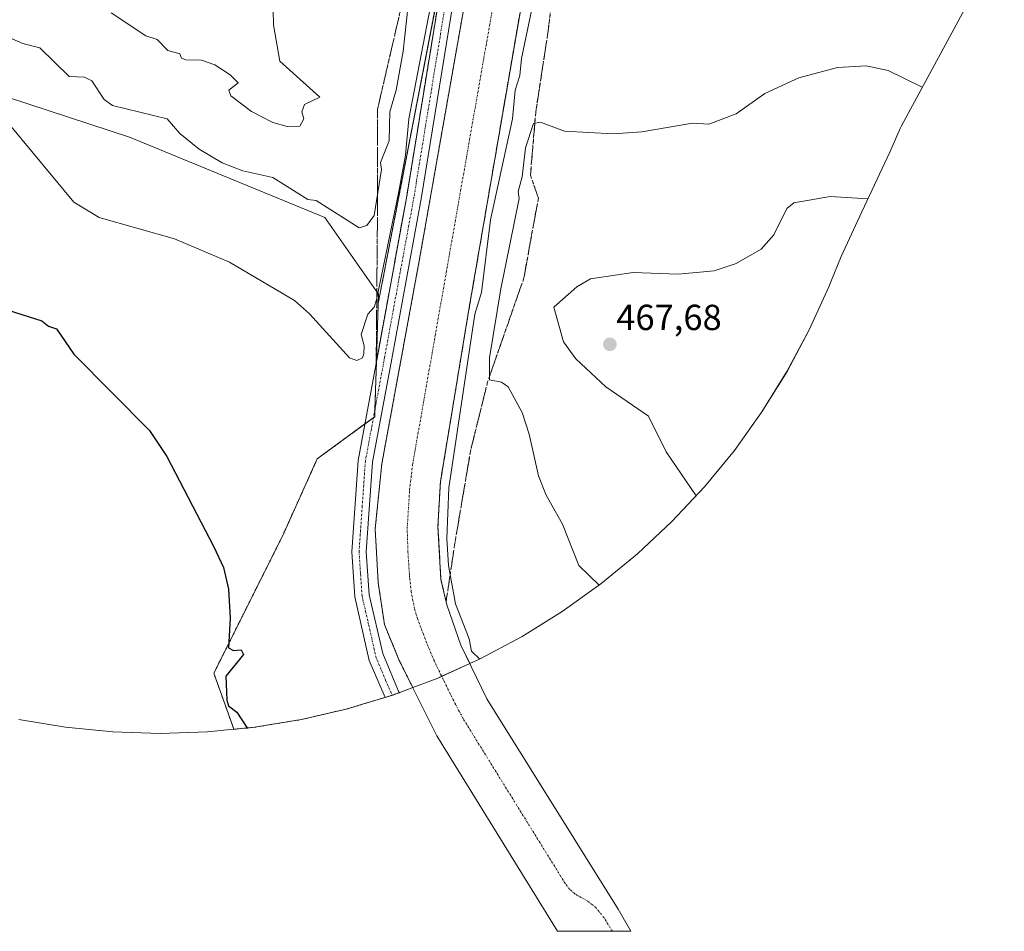
# Model space of a CAD drawing. Units: metres. Extents: x 645359 to 647946, y 4711446 to 4713807.
# Drawn here: x 647522 to 647794, y 4712084 to 4712336 of the extents above; entities that cross this region are included whole.
import ezdxf
from ezdxf.enums import TextEntityAlignment as Align

# ---------------------------------------------------------------- set-up
doc = ezdxf.new("R2010")
doc.units = ezdxf.units.M
doc.header["$MEASUREMENT"] = 0
for name, pattern in [('TRAZO_Y_PUNTO', [1, 0.5, -0.25, 0, -0.25]), ('TRAZOS', [0.75, 0.5, -0.25]), ('TRAZOSX2', [1.5, 1, -0.5])]:
    doc.linetypes.add(name, pattern=pattern)
for name, color, linetype, lineweight in [('Arbolado forestal', 92, 'TRAZOS', 0), ('Arbolado forestal CxS', 92, 'Continuous', 0), ('Carátula', 7, 'Continuous', 5), ('Corriente artificial Cxs', 5, 'Continuous', 13), ('Corriente artificial eje', 142, 'TRAZO_Y_PUNTO', 0), ('Corriente artificial superficial', 5, 'Continuous', 13), ('Cultivos herbáceos CxS', 92, 'Continuous', 0), ('Curva de nivel maestra', 36, 'Continuous', 30), ('Curva de nivel normal', 36, 'Continuous', 0), ('Matorral', 135, 'Continuous', 0), ('Matorral CxS', 135, 'Continuous', 0), ('Pista no pavimentada', 254, 'Continuous', 13), ('Pista no pavimentada Cxs', 254, 'Continuous', 0), ('Pista pavimentada eje', 135, 'TRAZO_Y_PUNTO', 0), ('Punto de cota en terreno', 7, 'Continuous', 0), ('Rótulo de punto de cota en terreno', 19, 'Continuous', 0), ('Suelo desnudo', 252, 'Continuous', 0), ('Suelo desnudo CxS', 43, 'Continuous', 0), ('Talud superficial', 39, 'TRAZOSX2', 0)]:
    doc.layers.add(name, color=color, linetype=linetype, lineweight=lineweight)
doc.styles.add('Arial', font='txt', dxfattribs={"height": 0.2})

# ---------------------------------------------------------------- blocks, each defined once
blk = doc.blocks.new('*U151')
at = {"layer": 'Cultivos herbáceos CxS', "color": 92, "linetype": 'Continuous', "lineweight": 0}
blk.add_polyline3d([(647793.79, 4712359.58, 453.87), (647765.38, 4712307.09, 461.26), (647765.04, 4712306.29, 461.38), (647762.14, 4712299.79, 462.47), (647754.4, 4712283.26, 467.18), (647748.72, 4712270.93, 466.79), (647745.88, 4712263.94, 466.76), (647745.33, 4712262.58, 466.79), (647739.92, 4712250.66, 467.41), (647733.76, 4712239.12, 468.69), (647726.84, 4712228.01, 468.74), (647719.22, 4712217.37, 467.23), (647710.92, 4712207.25, 465.36), (647701.97, 4712197.7, 463.47), (647692.42, 4712188.75, 461.67), (647682.3, 4712180.45, 460.02), (647671.66, 4712172.83, 458.55), (647660.55, 4712165.92, 457.5), (647649.01, 4712159.75, 455.37), (647646.09, 4712158.42, 453.9), (647646.09, 4712158.42, 453.9), (647643.61, 4712163.49, 453.14), (647639.78, 4712174.68, 453.06), (647638.14, 4712181.65, 452.91), (647637.3, 4712196.24, 453.31), (647638.01, 4712208.73, 453.35), (647645.76, 4712255.71, 453.19), (647665.34, 4712369.37, 453.37)], dxfattribs=at)
blk = doc.blocks.new('*U152')
at = {"layer": 'Matorral CxS', "color": 135, "linetype": 'Continuous', "lineweight": 0}
blk.add_polyline3d([(647517.43, 4712357.54, 463.74), (647533.89, 4712349.39, 464.7), (647546.25, 4712343.05, 465.87), (647560.58, 4712339.17, 467.6), (647565.16, 4712350.46, 466.99), (647573.03, 4712367.55, 465.43), (647581.03, 4712384.63, 464.16), (647586.82, 4712398.24, 460.86), (647589.25, 4712401.85, 460.95), (647613.97, 4712447.49, 457.1), (647612.31, 4712413.82, 458.72), (647614.3, 4712401.26, 459.17), (647618.26, 4712390.01, 459.69), (647622.23, 4712384.06, 459.75), (647643.84, 4712378.02, 455.34), (647641.12, 4712363.19, 454.47), (647620.81, 4712257.99, 454.37), (647620.89, 4712260.52, 454.49), (647606.07, 4712281.69, 458.93), (647552.1, 4712303.92, 458.19), (647490.72, 4712324.02, 452.51)], dxfattribs=at)
blk = doc.blocks.new('*U153')
at = {"layer": 'Cultivos herbáceos CxS', "color": 92, "linetype": 'Continuous', "lineweight": 0}
blk.add_polyline3d([(647490.72, 4712324.02, 452.51), (647552.1, 4712303.92, 458.19), (647606.07, 4712281.69, 458.93), (647620.89, 4712260.52, 454.49), (647620.81, 4712257.99, 454.37), (647620.31, 4712242.03, 454.37), (647620.06, 4712234.05, 454.27), (647619.83, 4712226.66, 453.93), (647611.25, 4712220.36, 453.78), (647603.96, 4712215.02, 453.23), (647594.43, 4712193.85, 451.43), (647581.73, 4712168.45, 450.09), (647575.38, 4712155.75, 449.65), (647578.39, 4712147.35, 449.95), (647580.93, 4712140.27, 449.59), (647573.63, 4712139.55, 449.22), (647560.55, 4712139.12, 448.95), (647547.47, 4712139.55, 448.82), (647534.44, 4712140.83, 448.61), (647521.53, 4712142.96, 448.54)], dxfattribs=at)
blk = doc.blocks.new('5PATER')
at = {"layer": 'Carátula', "linetype": 'Continuous', "lineweight": 5}
h = blk.add_hatch(color=250, dxfattribs=at)
edge = h.paths.add_edge_path()
edge.add_ellipse((0, 0.01), major_axis=(-1.33, -1.34), ratio=0.999422, start_angle=0, end_angle=360)

msp = doc.modelspace()

# ---------------------------------------------------------------- linework, layer by layer
at = {"layer": 'Arbolado forestal', "color": 92, "linetype": 'TRAZOS', "lineweight": 0}
for points in [[(647649, 4712786.06, 451.89), (647674.96, 4712686.69, 451.63), (647686.02, 4712642.45, 451.34), (647687.77, 4712628.48, 452.06), (647689.38, 4712604.47, 451.76), (647688.58, 4712597.16, 451.96), (647683.34, 4712563.91, 451.99), (647673.04, 4712501.12, 451.62), (647668.12, 4712471.17, 451.55), (647652.01, 4712378.15, 451.11), (647651.6, 4712376.78, 451.14), (647651.03, 4712374.85, 451.36), (647650.46, 4712372.93, 451.56), (647650.15, 4712371.89, 451.61), (647632.14, 4712269.79, 451.35), (647621.8, 4712213.64, 451.59), (647619.96, 4712195.66, 451.7), (647620.81, 4712180.76, 452.03), (647622.52, 4712169.23, 452.51), (647626.64, 4712159.26, 452), (647630.35, 4712151.81, 451.27)], [(647620.81, 4712257.99, 454.37), (647640.45, 4712359.7, 454.69), (647641.12, 4712363.19, 454.47), (647642.93, 4712373.09, 454.38), (647643.14, 4712374.22, 454.58), (647643.5, 4712376.19, 455.01), (647643.83, 4712378.02, 455.34), (647643.45, 4712378.13, 455.52), (647642.59, 4712378.37, 455.94), (647640.56, 4712378.94, 456.87), (647622.23, 4712384.06, 459.75), (647620.21, 4712387.09, 459.8), (647618.26, 4712390.01, 459.69), (647617.07, 4712393.4, 459.63), (647616.45, 4712395.15, 459.55), (647614.3, 4712401.26, 459.17), (647613.18, 4712408.3, 458.91), (647612.31, 4712413.82, 458.72), (647613.65, 4712441.09, 457.53), (647613.97, 4712447.49, 457.1)], [(647580.93, 4712140.27, 449.59), (647578.39, 4712147.35, 449.95), (647575.38, 4712155.75, 449.65), (647581.73, 4712168.45, 450.09), (647594.43, 4712193.85, 451.43), (647603.96, 4712215.02, 453.23), (647611.25, 4712220.36, 453.78), (647617.13, 4712224.68, 453.96), (647619.48, 4712226.4, 453.92), (647619.83, 4712226.66, 453.93), (647619.89, 4712228.62, 454.09), (647620.06, 4712234.05, 454.27), (647620.31, 4712241.83, 454.36), (647620.31, 4712242.03, 454.37), (647620.81, 4712257.99, 454.37)], [(647630.35, 4712151.81, 451.27), (647626.58, 4712150.39, 453.86), (647624.84, 4712149.73, 454.02), (647624.72, 4712149.7, 454.03), (647624.67, 4712149.68, 454.03), (647622.75, 4712149.1, 454.1)], [(647622.75, 4712149.1, 454.1), (647616.75, 4712147.28, 454.05), (647612.31, 4712145.94, 454.18), (647599.57, 4712142.96, 453.52), (647586.65, 4712140.83, 451.15), (647580.93, 4712140.27, 449.59)]]:
    msp.add_polyline3d(points, dxfattribs=at)
at = {"layer": 'Arbolado forestal CxS', "color": 92, "linetype": 'Continuous', "lineweight": 0}
msp.add_polyline3d([(647650.15, 4712371.89, 451.61), (647632.14, 4712269.79, 451.35), (647621.8, 4712213.64, 451.59), (647619.96, 4712195.66, 451.7), (647620.81, 4712180.76, 452.03), (647622.52, 4712169.23, 452.51), (647626.64, 4712159.26, 452), (647630.35, 4712151.81, 451.27), (647624.84, 4712149.73, 454.02), (647616.75, 4712147.28, 454.05), (647612.31, 4712145.94, 454.18), (647599.57, 4712142.96, 453.52), (647586.66, 4712140.83, 451.15), (647580.93, 4712140.27, 449.59), (647578.39, 4712147.35, 449.95), (647575.38, 4712155.75, 449.65), (647581.73, 4712168.45, 450.09), (647594.43, 4712193.85, 451.43), (647603.96, 4712215.02, 453.23), (647611.25, 4712220.36, 453.78), (647619.83, 4712226.66, 453.93), (647620.06, 4712234.05, 454.27), (647620.31, 4712242.03, 454.37), (647620.81, 4712257.99, 454.37), (647641.12, 4712363.19, 454.47)], dxfattribs=at)
at = {"layer": 'Corriente artificial Cxs', "color": 5, "linetype": 'Continuous', "lineweight": 13}
msp.add_polyline3d([(647665.34, 4712369.37, 453.37), (647645.76, 4712255.71, 453.19), (647638.01, 4712208.73, 453.35), (647637.3, 4712196.24, 453.31), (647638.14, 4712181.65, 452.91), (647639.78, 4712174.68, 453.06), (647643.61, 4712163.49, 453.14), (647650.85, 4712148.7, 453.59), (647687.08, 4712090.57, 453.75), (647690.57, 4712084.43, 453.49), (647670.32, 4712084.43, 451.63), (647637.02, 4712138.43, 451.51), (647626.64, 4712159.26, 452), (647622.52, 4712169.23, 452.51), (647620.81, 4712180.76, 452.03), (647619.96, 4712195.66, 451.7), (647621.8, 4712213.64, 451.59), (647632.14, 4712269.79, 451.35), (647650.15, 4712371.89, 451.61), (647665.34, 4712369.37, 453.37)], close=True, dxfattribs=at)
at = {"layer": 'Corriente artificial eje', "color": 142, "linetype": 'TRAZO_Y_PUNTO', "lineweight": 0}
msp.add_polyline3d([(647685.51, 4712084.43, 450.76), (647683.2, 4712088.18, 450.82), (647680.92, 4712091, 450.45), (647678.75, 4712092.73, 450.41), (647675.12, 4712094.79, 449.95), (647673.7, 4712096.07, 449.97), (647672.46, 4712097.66, 449.97), (647644.3, 4712143.16, 449.92), (647641.66, 4712148.14, 449.92), (647636.32, 4712159.06, 449.93), (647634.15, 4712164.27, 449.94), (647631.66, 4712170.89, 449.93), (647630.81, 4712173.65, 449.94), (647629.95, 4712178.25, 450.07), (647629.49, 4712182.26, 450.16), (647629.02, 4712189.2, 450.04), (647628.81, 4712195.78, 450.03), (647629.48, 4712206.51, 450.06), (647630.28, 4712213.29, 450.05), (647657.85, 4712370.61, 450.16)], dxfattribs=at)
at = {"layer": 'Corriente artificial superficial', "color": 5, "linetype": 'Continuous', "lineweight": 13}
msp.add_polyline3d([(647665.34, 4712369.37, 453.37), (647645.76, 4712255.71, 453.19), (647638.01, 4712208.73, 453.35), (647637.3, 4712196.24, 453.31), (647638.14, 4712181.65, 452.91), (647639.78, 4712174.68, 453.06), (647643.61, 4712163.49, 453.14), (647650.85, 4712148.7, 453.59), (647687.08, 4712090.57, 453.75), (647690.57, 4712084.43, 453.49), (647670.32, 4712084.43, 451.63), (647637.02, 4712138.43, 451.51), (647626.64, 4712159.26, 452), (647622.52, 4712169.23, 452.51), (647620.81, 4712180.76, 452.03), (647619.96, 4712195.66, 451.7), (647621.8, 4712213.64, 451.59), (647632.14, 4712269.79, 451.35), (647650.15, 4712371.89, 451.61)], dxfattribs=at)
at = {"layer": 'Cultivos herbáceos CxS', "color": 92, "linetype": 'Continuous', "lineweight": 0}
for points in [[(647646.09, 4712158.42, 453.9), (647643.61, 4712163.49, 453.14), (647639.78, 4712174.68, 453.06), (647638.14, 4712181.65, 452.91), (647637.3, 4712196.24, 453.31), (647638.01, 4712208.73, 453.35), (647645.76, 4712255.71, 453.19), (647665.34, 4712369.37, 453.37), (647665.48, 4712370.26, 453.4), (647665.79, 4712372.23, 453.44), (647666.1, 4712374.21, 453.27), (647666.34, 4712375.76, 452.87), (647688.05, 4712499.73, 450.53), (647699.17, 4712563.26, 452.4), (647702.57, 4712597.69, 451.31), (647702.54, 4712618.38, 451.54), (647699.6, 4712649.36, 452.54), (647690.13, 4712689.07, 452.86), (647666.44, 4712780.26, 452.09)], [(647620.81, 4712257.99, 454.37), (647620.89, 4712260.52, 454.49), (647606.07, 4712281.69, 458.93), (647552.1, 4712303.92, 458.19), (647490.71, 4712324.02, 452.51), (647421.92, 4712366.36, 449.96), (647401.81, 4712375.88, 449.46), (647399.7, 4712368.47, 449.01), (647369.01, 4712386.47, 448.51), (647298.1, 4712441.5, 448.59), (647288.19, 4712456.62, 448.89), (647282.06, 4712465.99, 449.04)], [(647793.79, 4712359.58, 453.87), (647765.38, 4712307.09, 461.26), (647765.04, 4712306.29, 461.38), (647762.14, 4712299.79, 462.47), (647754.4, 4712283.26, 467.18), (647748.72, 4712270.93, 466.79), (647745.88, 4712263.94, 466.76), (647745.33, 4712262.58, 466.79), (647739.92, 4712250.66, 467.41), (647733.75, 4712239.12, 468.69), (647726.84, 4712228.01, 468.74), (647719.22, 4712217.37, 467.23), (647710.92, 4712207.25, 465.36), (647701.97, 4712197.7, 463.47), (647692.42, 4712188.75, 461.67), (647682.3, 4712180.45, 460.02), (647671.66, 4712172.83, 458.55), (647660.55, 4712165.92, 457.5), (647649.01, 4712159.75, 455.37), (647646.09, 4712158.42, 453.9)], [(647580.93, 4712140.27, 449.59), (647578.39, 4712147.35, 449.95), (647575.38, 4712155.75, 449.65), (647581.73, 4712168.45, 450.09), (647594.43, 4712193.85, 451.43), (647603.96, 4712215.02, 453.23), (647611.25, 4712220.36, 453.78), (647617.13, 4712224.68, 453.96), (647619.48, 4712226.4, 453.92), (647619.83, 4712226.66, 453.93), (647619.89, 4712228.62, 454.09), (647620.06, 4712234.05, 454.27), (647620.31, 4712241.83, 454.36), (647620.31, 4712242.03, 454.37), (647620.81, 4712257.99, 454.37)], [(647580.93, 4712140.27, 449.59), (647573.63, 4712139.55, 449.22), (647560.55, 4712139.12, 448.95), (647547.47, 4712139.55, 448.82), (647534.44, 4712140.83, 448.61), (647521.53, 4712142.96, 448.54)]]:
    msp.add_polyline3d(points, dxfattribs=at)
at = {"layer": 'Curva de nivel maestra', "color": 36, "linetype": 'Continuous', "lineweight": 30}
msp.add_polyline3d([(647511.18, 4712258.45, 450), (647527.86, 4712253.13, 450), (647529.7, 4712251.65, 450), (647531.93, 4712250.97, 450), (647536.71, 4712243.98, 450), (647557.59, 4712222.87, 450), (647562.4, 4712215.68, 450), (647575.42, 4712190.7, 450), (647578.08, 4712184.98, 450), (647579.44, 4712178.98, 450), (647579.91, 4712170.98, 450), (647579.48, 4712162.77, 450), (647580.8, 4712162.09, 450), (647582.91, 4712162.2, 450), (647583.54, 4712160.98, 450), (647578.68, 4712154.98, 450), (647579, 4712148.29, 450), (647579.46, 4712146.75, 450), (647581.74, 4712145.03, 450), (647584.72, 4712140.51, 450)], dxfattribs=at)
at = {"layer": 'Curva de nivel normal', "color": 36, "linetype": 'Continuous', "lineweight": 0}
for points in [[(647641.46, 4712373.33, 455), (647639.86, 4712368.95, 455), (647636.2, 4712344.96, 455), (647629.24, 4712308.96, 455), (647628.3, 4712298.96, 455), (647626.49, 4712288.96, 455), (647620.34, 4712258.97, 455), (647619.69, 4712256.97, 455), (647617.96, 4712254.97, 455), (647616.08, 4712249.36, 455), (647616.97, 4712246.25, 455), (647616.79, 4712244.07, 455), (647616.49, 4712242.97, 455), (647614.92, 4712242.2, 455), (647612.88, 4712242.97, 455), (647601.85, 4712255.13, 455), (647597.69, 4712258.78, 455), (647579.69, 4712269.36, 455), (647564.54, 4712275.81, 455), (647543.69, 4712281.75, 455), (647536.74, 4712286, 455), (647519.28, 4712306.96, 455)], [(647667.74, 4712360.95, 455), (647660.44, 4712325.72, 455), (647659.97, 4712320.96, 455), (647658.69, 4712316.96, 455), (647657.87, 4712308.96, 455), (647651.8, 4712281.08, 455), (647649.34, 4712260.97, 455), (647647.52, 4712254.97, 455), (647640.33, 4712206.97, 455), (647639.79, 4712192.97, 455), (647640.27, 4712185.57, 455), (647642.19, 4712174.98, 455), (647645.94, 4712165.24, 455), (647646.58, 4712161.88, 455), (647648.86, 4712159.67, 455)], [(647615.57, 4712278.84, 460), (647617.69, 4712279.5, 460), (647619.69, 4712282.24, 460), (647621.74, 4712294.96, 460), (647621.46, 4712296.96, 460), (647623.82, 4712302.96, 460), (647624.03, 4712310.96, 460), (647625.75, 4712316.96, 460), (647627.68, 4712327.68, 460), (647629.98, 4712348.96, 460)], [(647547.06, 4712338.33, 465), (647556.64, 4712331.91, 465), (647559.69, 4712330.96, 465), (647562.64, 4712327.91, 465), (647565.98, 4712326.96, 465), (647566.46, 4712325.73, 465), (647567.69, 4712325.3, 465), (647571.96, 4712325.23, 465), (647575.69, 4712323.94, 465), (647579.86, 4712321.13, 465), (647582.07, 4712318.96, 465), (647579.54, 4712316.96, 465), (647580.13, 4712315.4, 465), (647585.78, 4712311.05, 465), (647591.69, 4712308.02, 465), (647595.69, 4712306.89, 465)], [(647595.69, 4712306.89, 465), (647599.11, 4712306.96, 465), (647600.22, 4712308.96, 465), (647599.69, 4712310.96, 465), (647600.46, 4712312.96, 465), (647604.71, 4712314.96, 465), (647593.66, 4712324.96, 465), (647591.89, 4712334.96, 465), (647591.76, 4712339.03, 465)], [(647508.62, 4712335.88, 460), (647522.59, 4712329.85, 460), (647527.35, 4712328.61, 460), (647535.41, 4712320.67, 460), (647539.7, 4712320.55, 460), (647541.69, 4712319.47, 460), (647545.08, 4712314.35, 460), (647547.38, 4712312.65, 460), (647562.46, 4712308.96, 460), (647565.95, 4712304.96, 460), (647571.34, 4712300.61, 460), (647577.69, 4712296.87, 460), (647583.39, 4712294.66, 460), (647591.69, 4712292.76, 460), (647601.39, 4712286.66, 460), (647603.69, 4712286.45, 460), (647615.57, 4712278.84, 460)], [(647771.13, 4712317.72, 460), (647761.67, 4712322.32, 460), (647755.67, 4712323.66, 460), (647747.67, 4712323.22, 460), (647737.06, 4712320.35, 460), (647727.67, 4712315.96, 460), (647719.67, 4712310.38, 460), (647712.2, 4712307.49, 460), (647707.68, 4712307.78, 460), (647693.68, 4712305.38, 460), (647685.68, 4712304.87, 460), (647672.31, 4712305.59, 460), (647665.68, 4712308.05, 460), (647663.68, 4712307.72, 460), (647661.48, 4712300.96, 460), (647660.59, 4712292.96, 460), (647659.48, 4712288.96, 460), (647659.78, 4712286.96, 460), (647654.68, 4712261.97, 460), (647651.52, 4712242.97, 460), (647651.6, 4712236.89, 460), (647654.9, 4712236.19, 460), (647656.68, 4712234.97, 460), (647660.56, 4712227.85, 460), (647662.54, 4712221.83, 460), (647665.05, 4712210.34, 460), (647667.25, 4712204.97, 460), (647671.68, 4712196.97, 460), (647676.21, 4712185.51, 460), (647681.82, 4712180.1, 460)], [(647756.11, 4712286.92, 465), (647745.67, 4712287.54, 465), (647735.67, 4712285.79, 465), (647733.67, 4712284.25, 465), (647730.1, 4712276.96, 465), (647726.63, 4712272.97, 465), (647719.67, 4712268.97, 465), (647713.67, 4712266.97, 465), (647703.68, 4712266.1, 465), (647691.23, 4712266.52, 465), (647679.5, 4712264.79, 465), (647675.68, 4712262.61, 465), (647669.31, 4712256.97, 465), (647672.03, 4712247.32, 465), (647675.38, 4712242.67, 465), (647683.68, 4712234.95, 465), (647695.51, 4712226.8, 465), (647700.39, 4712216.97, 465), (647708.62, 4712204.79, 465)]]:
    msp.add_polyline3d(points, dxfattribs=at)
at = {"layer": 'Matorral', "color": 135, "linetype": 'Continuous', "lineweight": 0}
for points in [[(647620.81, 4712257.99, 454.37), (647620.89, 4712260.52, 454.49), (647606.07, 4712281.69, 458.93), (647552.1, 4712303.92, 458.19), (647490.71, 4712324.02, 452.51), (647421.92, 4712366.36, 449.96), (647401.81, 4712375.88, 449.46), (647399.7, 4712368.47, 449.01), (647369.01, 4712386.47, 448.51), (647298.1, 4712441.5, 448.59), (647288.19, 4712456.62, 448.89), (647282.06, 4712465.99, 449.04)], [(647620.81, 4712257.99, 454.37), (647640.45, 4712359.7, 454.69), (647641.12, 4712363.19, 454.47), (647642.93, 4712373.09, 454.38), (647643.14, 4712374.22, 454.58), (647643.5, 4712376.19, 455.01), (647643.83, 4712378.02, 455.34), (647643.45, 4712378.13, 455.52), (647642.59, 4712378.37, 455.94), (647640.56, 4712378.94, 456.87), (647622.23, 4712384.06, 459.75), (647620.21, 4712387.09, 459.8), (647618.26, 4712390.01, 459.69), (647617.07, 4712393.4, 459.63), (647616.45, 4712395.15, 459.55), (647614.3, 4712401.26, 459.17), (647613.18, 4712408.3, 458.91), (647612.31, 4712413.82, 458.72), (647613.65, 4712441.09, 457.53), (647613.97, 4712447.49, 457.1)]]:
    msp.add_polyline3d(points, dxfattribs=at)
at = {"layer": 'Pista no pavimentada', "color": 254, "linetype": 'Continuous', "lineweight": 13}
msp.add_polyline3d([(647646.57, 4712372.48, 453.9), (647632.63, 4712286.91, 453.27), (647624.53, 4712242.64, 452.9), (647619.24, 4712214.06, 452.89), (647617.52, 4712189.34, 453.55), (647618.32, 4712177.44, 453.45), (647622.04, 4712161.26, 453.91), (647626.58, 4712150.39, 453.86), (647624.67, 4712149.68, 454.03), (647622.75, 4712149.1, 454.1), (647618.29, 4712159.26, 454.3), (647614.34, 4712176.92, 454.38), (647613.52, 4712189.34, 454.17), (647615.26, 4712214.56, 454.15), (647620.59, 4712243.36, 454.35), (647628.69, 4712287.59, 454.32), (647642.64, 4712373.14, 454.42)], dxfattribs=at)
at = {"layer": 'Pista no pavimentada Cxs', "color": 254, "linetype": 'Continuous', "lineweight": 0}
msp.add_polyline3d([(647646.57, 4712372.48, 453.9), (647632.63, 4712286.91, 453.27), (647624.53, 4712242.64, 452.9), (647619.24, 4712214.06, 452.89), (647617.52, 4712189.34, 453.55), (647618.32, 4712177.44, 453.45), (647622.04, 4712161.26, 453.91), (647626.58, 4712150.39, 453.86), (647624.67, 4712149.68, 454.03), (647622.75, 4712149.1, 454.1), (647618.29, 4712159.26, 454.3), (647614.34, 4712176.92, 454.38), (647613.52, 4712189.34, 454.17), (647615.26, 4712214.56, 454.15), (647620.59, 4712243.36, 454.35), (647628.69, 4712287.59, 454.32), (647642.64, 4712373.14, 454.42), (647646.57, 4712372.48, 453.9)], close=True, dxfattribs=at)
at = {"layer": 'Pista pavimentada eje', "color": 135, "linetype": 'TRAZO_Y_PUNTO', "lineweight": 0}
msp.add_polyline3d([(647644.6, 4712372.81, 454.17), (647630.66, 4712287.25, 454.22), (647626.61, 4712265.11, 454.17), (647622.56, 4712243, 453.76), (647619.91, 4712228.71, 454.09), (647617.25, 4712214.31, 453.88), (647616.39, 4712201.95, 454.18), (647615.52, 4712189.34, 454.2), (647615.93, 4712183.13, 454.21), (647616.33, 4712177.18, 454.26), (647618.19, 4712169.09, 453.8), (647620.16, 4712160.26, 454.22), (647622.84, 4712153.87, 453.91), (647624.67, 4712149.68, 454.03)], dxfattribs=at)
at = {"layer": 'Suelo desnudo', "color": 252, "linetype": 'Continuous', "lineweight": 0}
for points in [[(647649, 4712786.06, 451.89), (647674.96, 4712686.69, 451.63), (647686.02, 4712642.45, 451.34), (647687.77, 4712628.48, 452.06), (647689.38, 4712604.47, 451.76), (647688.58, 4712597.16, 451.96), (647683.34, 4712563.91, 451.99), (647673.04, 4712501.12, 451.62), (647668.12, 4712471.17, 451.55), (647652.01, 4712378.15, 451.11), (647651.6, 4712376.78, 451.14), (647651.03, 4712374.85, 451.36), (647650.46, 4712372.93, 451.56), (647650.15, 4712371.89, 451.61), (647632.14, 4712269.79, 451.35), (647621.8, 4712213.64, 451.59), (647619.96, 4712195.66, 451.7), (647620.81, 4712180.76, 452.03), (647622.52, 4712169.23, 452.51), (647626.64, 4712159.26, 452), (647630.35, 4712151.81, 451.27)], [(647646.09, 4712158.42, 453.9), (647643.61, 4712163.49, 453.14), (647639.78, 4712174.68, 453.06), (647638.14, 4712181.65, 452.91), (647637.3, 4712196.24, 453.31), (647638.01, 4712208.73, 453.35), (647645.76, 4712255.71, 453.19), (647665.34, 4712369.37, 453.37), (647665.48, 4712370.26, 453.4), (647665.79, 4712372.23, 453.44), (647666.1, 4712374.21, 453.27), (647666.34, 4712375.76, 452.87), (647688.05, 4712499.73, 450.53), (647699.17, 4712563.26, 452.4), (647702.57, 4712597.69, 451.31), (647702.54, 4712618.38, 451.54), (647699.6, 4712649.36, 452.54), (647690.13, 4712689.07, 452.86), (647666.44, 4712780.26, 452.09)], [(647646.09, 4712158.42, 453.9), (647638.35, 4712154.92, 449.97), (647637.09, 4712154.34, 449.95), (647630.35, 4712151.81, 451.27)]]:
    msp.add_polyline3d(points, dxfattribs=at)
at = {"layer": 'Suelo desnudo CxS', "color": 43, "linetype": 'Continuous', "lineweight": 0}
msp.add_polyline3d([(647665.34, 4712369.37, 453.37), (647645.76, 4712255.71, 453.19), (647638.01, 4712208.73, 453.35), (647637.3, 4712196.24, 453.31), (647638.14, 4712181.65, 452.91), (647639.78, 4712174.68, 453.06), (647643.61, 4712163.49, 453.14), (647646.09, 4712158.42, 453.9), (647637.09, 4712154.34, 449.95), (647630.35, 4712151.81, 451.27), (647626.64, 4712159.26, 452), (647622.52, 4712169.23, 452.51), (647620.81, 4712180.76, 452.03), (647619.96, 4712195.66, 451.7), (647621.8, 4712213.64, 451.59), (647632.14, 4712269.79, 451.35), (647650.15, 4712371.89, 451.61)], dxfattribs=at)
at = {"layer": 'Talud superficial', "color": 39, "linetype": 'TRAZOSX2', "lineweight": 0}
for points in [[(647642.64, 4712373.14, 461.8), (647637.74, 4712373.2, 461.8), (647634.09, 4712362.28, 461.8), (647627.54, 4712341.51, 461.8), (647620.62, 4712311.65, 461.8), (647620.62, 4712284.71, 461.8), (647620.25, 4712241.5, 461.8)], [(647642.64, 4712373.14, 454.18), (647628.69, 4712287.59, 454.18), (647620.25, 4712241.5, 454.18)], [(647665.33, 4712369.36, 453.2), (647645.76, 4712255.71, 453.2), (647638.01, 4712208.72, 453.2), (647637.3, 4712196.23, 453.2), (647638.14, 4712181.65, 453.2), (647639.57, 4712175.53, 453.2)], [(647671.98, 4712367.73, 463.64), (647667.6, 4712332.24, 463.64), (647664.32, 4712310.75, 463.64), (647662.87, 4712293.46, 463.64), (647665.05, 4712287.08, 463.64), (647661.05, 4712265.03, 463.64), (647651.03, 4712236.28, 463.64), (647646.3, 4712217.16, 463.64), (647641.92, 4712191.3, 463.64), (647639.57, 4712175.53, 463.64)], [(647636.93, 4712338.14, 454.14), (647636.62, 4712336.2, 454.18), (647636.3, 4712334.25, 454.31), (647635.98, 4712332.31, 454.47), (647635.66, 4712330.37, 454.57), (647635.35, 4712328.42, 454.61), (647635.03, 4712326.48, 454.6), (647634.71, 4712324.53, 454.55), (647634.4, 4712322.59, 454.48), (647634.08, 4712320.64, 454.4), (647633.76, 4712318.7, 454.31), (647633.45, 4712316.75, 454.24), (647633.13, 4712314.81, 454.17), (647632.81, 4712312.87, 454.11), (647632.49, 4712310.92, 454.07), (647632.18, 4712308.98, 454.06), (647631.86, 4712307.03, 454.12), (647631.54, 4712305.09, 454.24), (647631.23, 4712303.14, 454.41), (647630.91, 4712301.2, 454.52), (647630.59, 4712299.26, 454.61), (647630.28, 4712297.31, 454.67), (647629.96, 4712295.37, 454.67), (647629.64, 4712293.42, 454.64), (647629.32, 4712291.48, 454.56), (647629.01, 4712289.53, 454.46), (647628.69, 4712287.59, 454.32), (647628.34, 4712285.67, 454.18), (647627.99, 4712283.74, 454.05), (647627.63, 4712281.82, 453.99), (647627.28, 4712279.9, 453.98), (647626.93, 4712277.97, 454.01), (647626.58, 4712276.05, 454.12), (647626.22, 4712274.13, 454.28), (647625.87, 4712272.21, 454.39), (647625.52, 4712270.28, 454.46), (647625.17, 4712268.36, 454.47), (647624.82, 4712266.44, 454.42), (647624.46, 4712264.51, 454.35), (647624.11, 4712262.59, 454.25), (647623.76, 4712260.67, 454.14), (647623.41, 4712258.74, 454.03), (647623.06, 4712256.82, 454.03), (647622.7, 4712254.9, 454.07), (647622.35, 4712252.98, 454.1), (647622, 4712251.05, 454.12), (647621.65, 4712249.13, 454.17), (647621.29, 4712247.21, 454.23), (647620.94, 4712245.28, 454.28), (647620.59, 4712243.36, 454.35), (647620.59, 4712243.36, 454.35), (647620.25, 4712241.5, 454.36), (647620.27, 4712243.46, 454.4), (647620.28, 4712245.43, 454.39), (647620.3, 4712247.39, 454.37), (647620.32, 4712249.36, 454.36), (647620.33, 4712251.32, 454.38), (647620.35, 4712253.28, 454.4), (647620.37, 4712255.25, 454.47), (647620.38, 4712257.21, 454.54), (647620.4, 4712259.18, 454.63), (647620.42, 4712261.14, 454.77), (647620.43, 4712263.11, 454.9), (647620.45, 4712265.07, 455.09), (647620.47, 4712267.03, 455.29), (647620.49, 4712269, 455.52), (647620.5, 4712270.96, 455.84), (647620.52, 4712272.93, 456.16), (647620.54, 4712274.89, 456.55), (647620.55, 4712276.85, 456.97), (647620.57, 4712278.82, 457.41), (647620.59, 4712280.78, 457.96), (647620.6, 4712282.75, 458.5), (647620.62, 4712284.71, 458.83), (647620.62, 4712286.63, 459.04), (647620.62, 4712288.56, 459.26), (647620.62, 4712290.48, 459.64), (647620.62, 4712292.41, 460.03), (647620.62, 4712294.33, 460.25), (647620.62, 4712296.26, 460.25), (647620.62, 4712298.18, 460.24), (647620.62, 4712300.1, 460.68), (647620.62, 4712302.03, 461.22), (647620.62, 4712303.95, 461.63), (647620.62, 4712305.88, 461.66), (647620.62, 4712307.8, 461.68), (647620.62, 4712309.73, 461.78), (647620.62, 4712311.65, 461.92), (647621.05, 4712313.52, 462.01), (647621.48, 4712315.38, 462.08), (647621.92, 4712317.25, 461.88), (647622.35, 4712319.12, 461.7), (647622.78, 4712320.98, 461.52), (647623.21, 4712322.85, 461.4), (647623.65, 4712324.71, 461.31), (647624.08, 4712326.58, 461.27), (647624.51, 4712328.45, 461.29), (647624.94, 4712330.31, 461.24), (647625.38, 4712332.18, 461.22), (647625.81, 4712334.05, 461.21), (647626.24, 4712335.91, 461.19), (647626.67, 4712337.78, 461.09)], [(647668.33, 4712338.16, 457.45), (647668.09, 4712336.18, 457.52), (647667.84, 4712334.21, 457.6), (647667.6, 4712332.24, 457.84), (647667.3, 4712330.29, 458.2), (647667, 4712328.33, 458.58), (647666.71, 4712326.38, 458.61), (647666.41, 4712324.43, 458.58), (647666.11, 4712322.47, 458.51), (647665.81, 4712320.52, 458.52), (647665.51, 4712318.56, 458.54), (647665.21, 4712316.61, 458.58), (647664.92, 4712314.66, 458.65), (647664.62, 4712312.7, 458.73), (647664.32, 4712310.75, 458.82), (647664.16, 4712308.83, 458.96), (647664, 4712306.91, 459.08), (647663.84, 4712304.99, 459.2), (647663.68, 4712303.07, 459.36), (647663.51, 4712301.14, 459.64), (647663.35, 4712299.22, 459.96), (647663.19, 4712297.3, 460.16), (647663.03, 4712295.38, 460.3), (647662.87, 4712293.46, 460.44), (647663.41, 4712291.87, 460.74), (647663.96, 4712290.27, 461), (647664.5, 4712288.68, 461.22), (647665.05, 4712287.08, 461.47), (647664.72, 4712285.24, 461.73), (647664.38, 4712283.41, 461.96), (647664.05, 4712281.57, 462.59), (647663.72, 4712279.73, 463.21), (647663.38, 4712277.89, 463.59), (647663.05, 4712276.06, 463.56), (647662.72, 4712274.22, 463.59), (647662.38, 4712272.38, 463.6), (647662.05, 4712270.54, 463.58), (647661.72, 4712268.71, 463.57), (647661.38, 4712266.87, 463.51), (647661.05, 4712265.03, 463.34), (647660.42, 4712263.23, 463.01), (647659.8, 4712261.44, 462.57), (647659.17, 4712259.64, 462.21), (647658.54, 4712257.84, 461.89), (647657.92, 4712256.05, 461.6), (647657.29, 4712254.25, 461.46), (647656.67, 4712252.45, 461.36), (647656.04, 4712250.66, 460.92), (647655.41, 4712248.86, 460.47), (647654.79, 4712247.06, 460.13), (647654.16, 4712245.26, 459.89), (647653.53, 4712243.47, 459.78), (647652.91, 4712241.67, 459.68), (647652.28, 4712239.87, 459.66), (647651.66, 4712238.08, 459.67), (647651.03, 4712236.28, 459.2), (647650.56, 4712234.37, 458.81), (647650.08, 4712232.46, 458.51), (647649.61, 4712230.54, 458.31), (647649.14, 4712228.63, 458.18), (647648.66, 4712226.72, 457.91), (647648.19, 4712224.81, 457.63), (647647.72, 4712222.9, 457.48), (647647.25, 4712220.98, 457.62), (647646.77, 4712219.07, 457.86), (647646.3, 4712217.16, 457.88), (647645.99, 4712215.31, 457.77), (647645.67, 4712213.47, 457.66), (647645.36, 4712211.62, 457.42), (647645.05, 4712209.77, 457.2), (647644.74, 4712207.92, 456.94), (647644.42, 4712206.08, 456.62), (647644.11, 4712204.23, 456.35), (647643.8, 4712202.38, 456.3), (647643.48, 4712200.54, 456.36), (647643.17, 4712198.69, 456.44), (647642.86, 4712196.84, 456.32), (647642.55, 4712194.99, 456.16), (647642.23, 4712193.15, 455.99), (647641.92, 4712191.3, 455.81), (647641.63, 4712189.33, 455.6), (647641.33, 4712187.36, 455.28), (647641.04, 4712185.39, 454.92), (647640.74, 4712183.42, 454.57), (647640.45, 4712181.44, 454.26), (647640.16, 4712179.47, 453.94), (647639.86, 4712177.5, 453.53), (647639.86, 4712177.5, 453.53), (647639.57, 4712175.53, 453.04), (647639.21, 4712177.06, 453.03), (647638.85, 4712178.59, 453.05), (647638.5, 4712180.12, 452.97), (647638.14, 4712181.65, 452.91), (647638.03, 4712183.47, 453.04), (647637.93, 4712185.3, 453.14), (647637.82, 4712187.12, 453.23), (647637.72, 4712188.94, 453.3), (647637.61, 4712190.76, 453.29), (647637.51, 4712192.59, 453.27), (647637.4, 4712194.41, 453.28), (647637.3, 4712196.23, 453.31), (647637.4, 4712198.01, 453.46), (647637.5, 4712199.8, 453.45), (647637.6, 4712201.58, 453.37), (647637.71, 4712203.37, 453.28), (647637.81, 4712205.15, 453.31), (647637.91, 4712206.94, 453.34), (647638.01, 4712208.72, 453.35), (647638.33, 4712210.68, 453.26), (647638.66, 4712212.64, 453.21), (647638.98, 4712214.59, 453.19), (647639.3, 4712216.55, 453.2), (647639.62, 4712218.51, 453.24), (647639.95, 4712220.47, 453.27), (647640.27, 4712222.43, 453.3), (647640.59, 4712224.38, 453.4), (647640.92, 4712226.34, 453.57), (647641.24, 4712228.3, 453.74), (647641.56, 4712230.26, 453.55), (647641.88, 4712232.22, 453.3), (647642.21, 4712234.17, 453.12), (647642.53, 4712236.13, 453.07), (647642.85, 4712238.09, 453.03), (647643.18, 4712240.05, 452.95), (647643.5, 4712242, 452.89), (647643.82, 4712243.96, 452.89), (647644.15, 4712245.92, 453.04), (647644.47, 4712247.88, 453.19), (647644.79, 4712249.84, 453.21), (647645.11, 4712251.79, 453.19), (647645.44, 4712253.75, 453.18), (647645.76, 4712255.71, 453.19), (647646.1, 4712257.67, 453.18), (647646.43, 4712259.63, 453.15), (647646.77, 4712261.59, 453.11), (647647.11, 4712263.55, 453.06), (647647.45, 4712265.51, 452.95), (647647.78, 4712267.47, 452.84), (647648.12, 4712269.43, 452.77), (647648.46, 4712271.39, 452.74), (647648.8, 4712273.35, 452.76), (647649.13, 4712275.3, 452.88), (647649.47, 4712277.26, 453), (647649.81, 4712279.22, 453.1), (647650.15, 4712281.18, 453.2), (647650.48, 4712283.14, 453.26), (647650.82, 4712285.1, 453.23), (647651.16, 4712287.06, 453.16), (647651.5, 4712289.02, 453.09), (647651.83, 4712290.98, 453.14), (647652.17, 4712292.94, 453.17), (647652.51, 4712294.9, 453.08), (647652.85, 4712296.86, 452.96), (647653.18, 4712298.82, 452.87), (647653.52, 4712300.78, 452.81), (647653.86, 4712302.74, 452.77), (647654.2, 4712304.7, 452.81), (647654.53, 4712306.66, 452.91), (647654.87, 4712308.62, 453.05), (647655.21, 4712310.58, 453.16), (647655.54, 4712312.54, 453.23), (647655.88, 4712314.49, 453.21), (647656.22, 4712316.45, 453.1), (647656.56, 4712318.41, 452.96), (647656.89, 4712320.37, 452.85), (647657.23, 4712322.33, 452.76), (647657.57, 4712324.29, 452.7), (647657.91, 4712326.25, 452.68), (647658.24, 4712328.21, 452.66), (647658.58, 4712330.17, 452.63), (647658.92, 4712332.13, 452.62), (647659.26, 4712334.09, 452.65), (647659.59, 4712336.05, 452.75), (647659.93, 4712338.01, 452.83)]]:
    msp.add_polyline3d(points, dxfattribs=at)

# ---------------------------------------------------------------- block references
at = {"layer": 'Cultivos herbáceos CxS', "color": 92, "linetype": 'Continuous', "lineweight": 0}
for name in ['*U151', '*U153']:
    msp.add_blockref(name, (0, 0), dxfattribs=at)
at = {"layer": 'Matorral CxS', "color": 135, "linetype": 'Continuous', "lineweight": 0}
msp.add_blockref('*U152', (0, 0), dxfattribs=at)
at = {"layer": 'Punto de cota en terreno', "linetype": 'Continuous', "lineweight": 0}
msp.add_blockref('5PATER', (647684.81, 4712246.67, 467.68), dxfattribs=at)

# ---------------------------------------------------------------- texts
at = {"layer": 'Rótulo de punto de cota en terreno', "color": 19, "linetype": 'Continuous', "lineweight": 0, "style": 'Arial'}
msp.add_text('467,68', height=7, dxfattribs=at).set_placement((647686.57, 4712248.43), align=Align.BOTTOM_LEFT)

doc.saveas('drawing.dxf')
